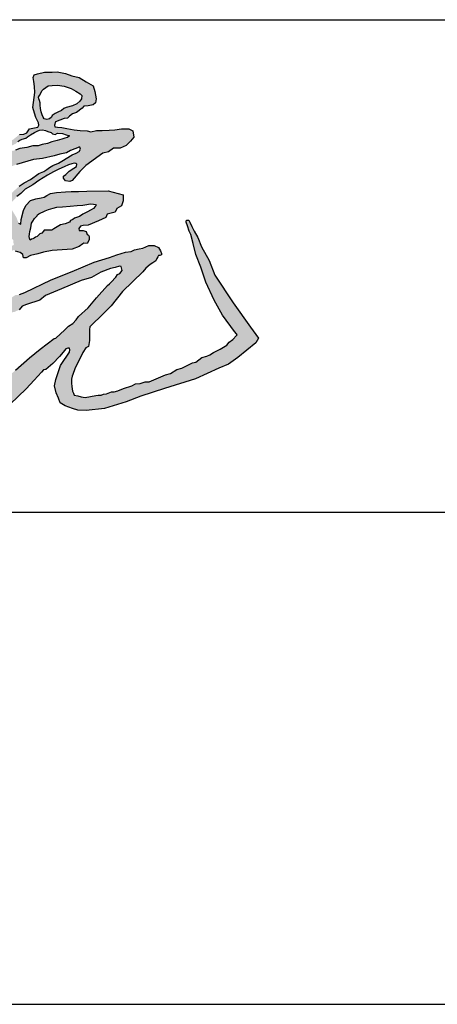
# Model space of a CAD drawing. Extents: x 469203 to 1224068, y -158246 to 253706.
# Drawn here: x 590186 to 590823, y 38642 to 40142 of the extents above; entities that cross this region are included whole.
import ezdxf

# ---------------------------------------------------------------- set-up
doc = ezdxf.new("R2010")
doc.units = 0
doc.header["$LTSCALE"] = 1000
doc.layers.add('PUB_TITLE', color=4, linetype='Continuous')

# ---------------------------------------------------------------- blocks, each defined once
blk = doc.blocks.new('yjl')
at = {"linetype": 'ByBlock'}
h = blk.add_hatch(color=7, dxfattribs=at)
h.dxf.hatch_style = 1
h.paths.add_polyline_path([(1933.8, 900.2), (1979, 932), (2012.1, 945.5), (2061, 962.6), (2113.6, 980.9), (2144.2, 995.6), (2178.4, 1016.4), (2233.5, 1037.2), (2252.3, 1054.2), (2282.4, 1066.5), (2302, 1082.4), (2315.5, 1083.6), (2324, 1087.3), (2332.6, 1099.5), (2357.1, 1104.4), (2360.7, 1110.5), (2359.9, 1117), (2354.7, 1127.6), (2351.8, 1133.8), (2347.5, 1146.7), (2342.7, 1164), (2348.4, 1209.1), (2347.5, 1226.9), (2345.1, 1242.2), (2343.2, 1253.7), (2346.5, 1262.3), (2356.6, 1265.2), (2377.2, 1269.5), (2386.8, 1269.5), (2400.7, 1270), (2415.6, 1270.9), (2441, 1266.1), (2459.6, 1258.5), (2481.7, 1253.7), (2503.3, 1241.2), (2524.4, 1229.2), (2529.6, 1211.5), (2533, 1190), (2531.6, 1177.5), (2523.9, 1171.8), (2509, 1168.4), (2495.6, 1167.9), (2491.3, 1161.7), (2473.6, 1148.8), (2461.6, 1144.9), (2452.9, 1137.3), (2446.7, 1131), (2437.1, 1130.1), (2424.2, 1125.3), (2411.2, 1120), (2407.4, 1110.4), (2408.8, 1105.7), (2416.5, 1104.7), (2429.5, 1103.3), (2445.3, 1100.4), (2466.8, 1096.1), (2485.1, 1094.2), (2506.1, 1093.2), (2517.2, 1090.8), (2534, 1094.6), (2551.7, 1094.6), (2572.3, 1095.1), (2589.6, 1096.1), (2609.7, 1098.9), (2631.7, 1098.9), (2643.7, 1093.7), (2646.6, 1074), (2636.5, 1062.1), (2623.1, 1049.6), (2605.9, 1041), (2585.2, 1041), (2570.4, 1030), (2553.1, 1026.6), (2502, 988.8), (2484.4, 971.2), (2461.4, 944.4), (2453.7, 940.6), (2440.7, 942.9), (2434.6, 951.3), (2434.5, 957.4), (2441.4, 962), (2451.4, 972), (2466, 981.2), (2473.6, 986.5), (2474.7, 993.2), (2471.7, 995.3), (2468.1, 995.6), (2459.7, 994.4), (2449.5, 991.1), (2436.8, 984.8), (2420.6, 977.6), (2404.7, 969.5), (2386.7, 960.2), (2360.8, 943.7), (2342.5, 931), (2319.6, 917.8), (2306.1, 904.3), (2294.4, 895.3), (2283.3, 882.9), (2273.7, 874.8), (2268.9, 872.1), (2293.4, 832.2), (2299.6, 815.2), (2306.5, 812.2), (2307.3, 826.8), (2314.2, 853.7), (2321.1, 869), (2335.7, 883.7), (2351.9, 889), (2367.3, 891.3), (2376.5, 893.6), (2385, 898.3), (2395.7, 905.2), (2414.2, 907.5), (2441.1, 909.8), (2458, 910.6), (2480.3, 910.6), (2505, 912.1), (2569.6, 912.9), (2614.2, 900.6), (2614.2, 882.9), (2609.6, 867.5), (2595.7, 859.8), (2590.3, 849.1), (2566.5, 842.1), (2561.9, 832.2), (2540.3, 822.2), (2509.6, 809.9), (2494.2, 808.3), (2486.5, 806), (2481.1, 799.9), (2481.9, 793), (2494.2, 793), (2502.6, 790.6), (2506.5, 781.4), (2510.3, 779.1), (2511.9, 775.3), (2511.9, 765.3), (2505.7, 754.5), (2495.7, 755.3), (2493.4, 753), (2481.9, 745.3), (2461.1, 736.8), (2431.1, 735.3), (2401.1, 733), (2374.2, 728.4), (2358, 723), (2335.7, 718.4), (2322.7, 711.5), (2314.2, 710.7), (2311.9, 721.5), (2304.2, 726.9), (2290.4, 731.5), (2285, 735.3), (2260, 720), (2254.6, 713.7), (2241.4, 709.1), (2239.8, 702.9), (2232.1, 695.1), (2218.1, 688.9), (2210.3, 672.6), (2201.8, 666.4), (2193.2, 650.1), (2184.7, 633), (2181.5, 629.1), (2186.2, 617.5), (2187, 604.3), (2181.5, 597.3), (2183.1, 590.3), (2183.9, 578.6), (2187.8, 564.7), (2189.3, 553), (2193.2, 547.6), (2197.9, 556.9), (2213.4, 563.9), (2223.5, 571.6), (2236.7, 576.3), (2259.3, 578.6), (2289.6, 598.8), (2302, 600.4), (2318.3, 606.6), (2397.6, 644.6), (2461.3, 670.3), (2527.3, 698.2), (2573.3, 712.3), (2595.8, 720), (2621.5, 727.8), (2638.6, 730.1), (2648.7, 734.8), (2662.7, 738.7), (2673.5, 740.2), (2691.4, 748), (2707.7, 748), (2720.9, 742.5), (2727, 731.8), (2730.4, 724.5), (2730.1, 720.2), (2725.2, 718.1), (2720.6, 718.1), (2718.8, 714.4), (2715.7, 708.9), (2712.7, 701.9), (2704.1, 696.4), (2695.6, 691.2), (2683.1, 679.6), (2673.6, 668.6), (2612.7, 609.7), (2578.4, 566.7), (2547.9, 537), (2522.1, 512), (2514.3, 503.4), (2513.5, 495.6), (2513.5, 481.6), (2512.7, 462), (2510.3, 444), (2501.7, 440.8), (2493.2, 426), (2468.9, 376.8), (2463, 360.4), (2461, 355), (2458.6, 345.7), (2458.6, 334), (2460, 323.7), (2462, 310), (2464.9, 304.2), (2467.4, 298.3), (2477.6, 296.3), (2488.4, 293.4), (2499.7, 291.4), (2531.7, 297.1), (2538.8, 298.3), (2548.6, 297.7), (2555.7, 300.7), (2563.9, 301.7), (2579.6, 307.8), (2587.5, 308.4), (2598.6, 311.2), (2615.8, 317.9), (2640.9, 326.2), (2652, 331.7), (2666.1, 332.9), (2680.8, 337.8), (2693.1, 338.1), (2728.1, 353.2), (2742.5, 358.7), (2756.9, 363.3), (2775.9, 374.7), (2791, 379.3), (2823.8, 395.2), (2833.6, 397.7), (2851.7, 410.9), (2866.4, 415.1), (2875.9, 419.7), (2886.7, 426.8), (2906.3, 436), (2926.6, 448.3), (2934, 457.5), (2945, 465.5), (2956, 477.1), (2957.9, 479.9), (2956.3, 482.9), (2949.9, 489.1), (2913.2, 538.8), (2888.9, 584.3), (2863.8, 637.6), (2848.1, 683.1), (2833.2, 720.9), (2825.3, 754.6), (2818.2, 781.3), (2813.5, 791.5), (2808, 807.1), (2804.1, 818.1), (2804.6, 822.6), (2806.1, 824.5), (2811.9, 824.1), (2815.4, 818.7), (2821.4, 805.4), (2828.3, 791.6), (2839.2, 772.7), (2850, 744.6), (2873.2, 702.8), (2890.9, 658.9), (2945.6, 575.5), (2998.5, 502.4), (3022.5, 469.7), (3013.7, 455.8), (2959.4, 411.7), (2931.7, 391.5), (2902.7, 378.9), (2832, 347.4), (2738.7, 318.4), (2668.1, 294.5), (2623.9, 278.1), (2558.4, 257.9), (2503.5, 251.8), (2478.1, 252.7), (2462.4, 258), (2439.8, 265.7), (2425.2, 274.4), (2419.4, 288.6), (2413.2, 305), (2407.9, 326.3), (2411.3, 344.8), (2426.2, 387.4), (2435.8, 402.5), (2445.1, 415.5), (2452.5, 426.9), (2454.3, 434.3), (2452.8, 439), (2447.5, 439), (2441.7, 437.1), (2434.2, 427.5), (2422.5, 413.9), (2402.7, 393.2), (2381.3, 374.7), (2374.3, 373.7), (2368.4, 366.9), (2346.3, 343.3), (2322.1, 317), (2274.2, 271), (2245.9, 238.8), (2207.7, 210), (2185.3, 204.1), (2168, 210.5), (2163.5, 220.9), (2168.5, 242.3), (2183.8, 263.1), (2210.6, 295.3), (2238.9, 329.1), (2290.6, 373.2), (2332.3, 410), (2364.1, 436.8), (2406.3, 468.6), (2412.2, 469.6), (2438.5, 494.4), (2450, 505.3), (2463.4, 513.3), (2473.3, 524.2), (2479.7, 534.6), (2509.6, 561), (2534.4, 591.3), (2567.6, 628), (2573.6, 632.5), (2578.6, 638.4), (2592.5, 653.3), (2597.4, 661.2), (2604.4, 664.2), (2611.3, 672.6), (2609.8, 681.1), (2608.3, 685), (2603.9, 686.5), (2590.5, 682.6), (2576.1, 679.1), (2547.3, 667.7), (2519, 651.8), (2488.2, 643.4), (2428.7, 617.6), (2380.5, 598.2), (2363.1, 583.9), (2322.9, 570.4), (2310, 566), (2301.6, 555.1), (2286.2, 548.1), (2273.8, 546.6), (2259.4, 535.7), (2236.6, 519.8), (2227.1, 513.3), (2220.6, 502.9), (2214.7, 494.5), (2213.2, 474.2), (2211.2, 448.9), (2208.2, 441.4), (2197.8, 430), (2185.9, 423.1), (2171, 426.5), (2162.5, 430), (2159.1, 451.3), (2155.1, 491), (2155.6, 506.4), (2150.6, 522.3), (2146.1, 537.1), (2138.7, 558), (2137.2, 568.4), (2136.2, 620), (2144.1, 625.9), (2148.9, 628.6), (2153.4, 630.2), (2158.1, 632.5), (2162.4, 634.9), (2166.5, 636.8), (2178.1, 664.1), (2189, 682.1), (2199.3, 693.6), (2209.8, 702), (2221.4, 712.9), (2233.5, 721), (2245.9, 730), (2262.1, 742.5), (2268.1, 742.5), (2274.3, 745), (2279.3, 746.9), (2285.5, 750), (2283.6, 758.1), (2283.9, 764.6), (2279.9, 768.6), (2266.2, 783.9), (2259.7, 793.2), (2243.1, 809.6), (2237.6, 822.5), (2230.1, 838.4), (2228.2, 848.4), (2229.7, 854.3), (2227.2, 857.8), (2219.7, 864.8), (2218.7, 874.2), (2222.7, 878.2), (2237.1, 886.7), (2247.1, 885.2), (2252.5, 886.2), (2257, 888.1), (2265, 893.6), (2300.9, 926.6), (2316.3, 936.5), (2335.2, 946.9), (2360.6, 964.9), (2375.5, 970.8), (2385, 976.8), (2393, 982.8), (2402.4, 988.7), (2419.3, 995.7), (2429.3, 1001.7), (2461.2, 1021.2), (2472.6, 1026.2), (2482.1, 1031.6), (2485.6, 1038.1), (2484.1, 1044.1), (2481.1, 1044.1), (2476.6, 1042.6), (2468.7, 1039.1), (2455.7, 1034.6), (2443.8, 1026.7), (2423.4, 1023.2), (2406.9, 1017.7), (2371.6, 1010.2), (2344.2, 1006.8), (2292.9, 992.3), (2267.5, 981.8), (2246.6, 974.9), (2220.7, 966.4), (2185.8, 959), (2154.4, 949.9), (2140.5, 947.5), (2120.1, 939), (2106.1, 936.5), (2099.6, 932.5), (2092.7, 925.6), (2080.7, 924.6), (2074.7, 922.1), (2069.3, 917.6), (2062.3, 914.6), (2045.9, 914.1), (2038.4, 911.1), (2028, 910.1), (2019, 905.7), (1981.2, 879.4), (1970.1, 874.6), (1959.7, 872.3), (1951, 875.4), (1941.4, 880.2), (1935.9, 887.4)])
h.paths.add_polyline_path([(2362.3, 1199.5), (2370.8, 1214.7), (2374.9, 1218.5), (2381.5, 1223.6), (2389.1, 1228.3), (2400.7, 1229.5), (2417.1, 1230.8), (2436.4, 1227.3), (2458.4, 1220.7), (2472, 1212.8), (2484.6, 1204.6), (2490, 1199.6), (2489, 1189.5), (2483.6, 1182.3), (2474.5, 1174.7), (2461.9, 1168.1), (2442.7, 1163.4), (2435.4, 1160.2), (2429.1, 1154.9), (2418.1, 1149.2), (2409.9, 1145.4), (2400.4, 1139.4), (2398.5, 1134.7), (2392.5, 1129.4), (2384.3, 1127.8), (2376.1, 1129), (2373.9, 1134.4), (2370.2, 1142), (2367.6, 1150.1), (2365.4, 1160.9), (2364.5, 1170.6), (2364.5, 1177.9), (2362.9, 1184.5), (2361, 1189.2), (2359.8, 1194.9)], flags=16)
h.paths.add_polyline_path([(2195.1, 1008.2), (2212.6, 1018.7), (2222.6, 1023.7), (2233.5, 1027.3), (2246.3, 1030.9), (2250, 1034.2), (2260.6, 1043.7), (2269.8, 1046), (2280.9, 1050), (2292.2, 1055.7), (2297.2, 1061), (2303.1, 1065.2), (2310.4, 1068.2), (2321, 1071.5), (2326.3, 1075.5), (2335.8, 1081.4), (2347.4, 1088.7), (2355.6, 1092), (2362.9, 1095), (2371.5, 1095.9), (2380.1, 1094.6), (2387.3, 1091), (2397.6, 1088.6), (2401.9, 1084.4), (2409.8, 1082.3), (2416.7, 1086), (2432, 1084.9), (2442.6, 1081.2), (2450, 1079.7), (2452.6, 1078.1), (2447.3, 1073.3), (2438.9, 1071.7), (2429.9, 1068.6), (2415.6, 1064.3), (2399.2, 1060.6), (2387.1, 1055.4), (2370.7, 1052.2), (2358.5, 1048.5), (2342.2, 1048.5), (2324.2, 1043.2), (2303.1, 1040.1), (2290.4, 1035.3), (2269.8, 1030.6), (2260.3, 1025.3), (2241.5, 1019.8), (2231.4, 1015.8), (2221.9, 1011.9), (2208.2, 1010.7), (2203, 1008.8), (2198.5, 1006.1), (2195.4, 1006.1)], flags=16)
h.paths.add_polyline_path([(2334.4, 764), (2332.1, 770.4), (2331.4, 775.5), (2332.1, 782), (2333.7, 790.4), (2336.1, 801.9), (2337.1, 808.4), (2338.8, 815.1), (2342.6, 821.2), (2347, 829.7), (2355.4, 837.2), (2356.8, 840.6), (2360.2, 843.9), (2379.2, 852.4), (2389.7, 856.8), (2403.9, 860.9), (2414.4, 863.6), (2431.4, 864.9), (2454.4, 866.3), (2475.8, 868.7), (2493.4, 869.7), (2505.3, 872.1), (2514.8, 873.8), (2525.6, 873.1), (2530.7, 872.1), (2533.4, 869), (2530.4, 865.6), (2525.3, 859.5), (2518.5, 855.8), (2505.3, 848.7), (2493.4, 842.6), (2482.6, 835.8), (2474.1, 832.4), (2467.6, 830.4), (2463.2, 826.3), (2455.8, 823.3), (2452.7, 818.9), (2439.5, 813.1), (2425.6, 810.7), (2405.3, 798.2), (2399.2, 794.1), (2391.7, 794.1), (2382.2, 794.1), (2376.5, 794.1), (2374.4, 791.8), (2369.3, 785.7), (2363.2, 783.3), (2359.8, 779.9), (2355.1, 775.5), (2350, 773.5), (2346.6, 770.8), (2342.2, 768.7), (2338.5, 767.4)], flags=16)
at = {"color": 0, "linetype": 'ByBlock'}
for points in [[(2302, 1082.4), (2315.5, 1083.6), (2324, 1087.3), (2332.6, 1099.5), (2357.1, 1104.4), (2360.7, 1110.5), (2359.9, 1117), (2354.7, 1127.6), (2351.8, 1133.8), (2347.5, 1146.7), (2342.7, 1164), (2348.4, 1209.1), (2347.5, 1226.9), (2345.1, 1242.2), (2343.2, 1253.7), (2346.5, 1262.3), (2356.6, 1265.2), (2377.2, 1269.5), (2386.8, 1269.5), (2400.7, 1270), (2415.6, 1270.9), (2441, 1266.1), (2459.6, 1258.5), (2481.7, 1253.7), (2503.3, 1241.2), (2524.4, 1229.2), (2529.6, 1211.5), (2533, 1190), (2531.6, 1177.5), (2523.9, 1171.8), (2509, 1168.4), (2495.6, 1167.9), (2491.3, 1161.7), (2473.6, 1148.8), (2461.6, 1144.9), (2452.9, 1137.3), (2446.7, 1131), (2437.1, 1130.1), (2424.2, 1125.3), (2411.2, 1120), (2407.4, 1110.4), (2408.8, 1105.7), (2416.5, 1104.7), (2429.5, 1103.3), (2445.3, 1100.4), (2466.8, 1096.1), (2485.1, 1094.2), (2506.1, 1093.2), (2517.2, 1090.8), (2534, 1094.6), (2551.7, 1094.6), (2572.3, 1095.1), (2589.6, 1096.1), (2609.7, 1098.9), (2631.7, 1098.9), (2643.7, 1093.7), (2646.6, 1074), (2636.5, 1062.1), (2623.1, 1049.6), (2605.9, 1041), (2585.2, 1041), (2570.4, 1030), (2553.1, 1026.6), (2502, 988.8), (2484.4, 971.2), (2461.4, 944.4), (2453.7, 940.6), (2440.7, 942.9), (2434.6, 951.3), (2434.5, 957.4), (2441.4, 962), (2451.4, 972), (2466, 981.2), (2473.6, 986.5), (2474.7, 993.2), (2471.7, 995.3), (2468.1, 995.6), (2459.7, 994.4), (2449.5, 991.1), (2436.8, 984.8), (2420.6, 977.6), (2404.7, 969.5), (2386.7, 960.2), (2360.8, 943.7), (2342.5, 931), (2319.6, 917.8), (2306.1, 904.3), (2294.4, 895.3)], [(2299.6, 815.2), (2306.5, 812.2), (2307.3, 826.8), (2314.2, 853.7), (2321.1, 869), (2335.7, 883.7), (2351.9, 889), (2367.3, 891.3), (2376.5, 893.6), (2385, 898.3), (2395.7, 905.2), (2414.2, 907.5), (2441.1, 909.8), (2458, 910.6), (2480.3, 910.6), (2505, 912.1), (2569.6, 912.9), (2614.2, 900.6), (2614.2, 882.9), (2609.6, 867.5), (2595.7, 859.8), (2590.3, 849.1), (2566.5, 842.1), (2561.9, 832.2), (2540.3, 822.2), (2509.6, 809.9), (2494.2, 808.3), (2486.5, 806), (2481.1, 799.9), (2481.9, 793), (2494.2, 793), (2502.6, 790.6), (2506.5, 781.4), (2510.3, 779.1), (2511.9, 775.3), (2511.9, 765.3), (2505.7, 754.5), (2495.7, 755.3), (2493.4, 753), (2481.9, 745.3), (2461.1, 736.8), (2431.1, 735.3), (2401.1, 733), (2374.2, 728.4), (2358, 723), (2335.7, 718.4), (2322.7, 711.5), (2314.2, 710.7), (2311.9, 721.5), (2304.2, 726.9), (2290.4, 731.5)], [(2302, 600.4), (2318.3, 606.6), (2397.6, 644.6), (2461.3, 670.3), (2527.3, 698.2), (2573.3, 712.3), (2595.8, 720), (2621.5, 727.8), (2638.6, 730.1), (2648.7, 734.8), (2662.7, 738.7), (2673.5, 740.2), (2691.4, 748), (2707.7, 748), (2720.9, 742.5), (2727, 731.8), (2730.4, 724.5), (2730.1, 720.2), (2725.2, 718.1), (2720.6, 718.1), (2718.8, 714.4), (2715.7, 708.9), (2712.7, 701.9), (2704.1, 696.4), (2695.6, 691.2), (2683.1, 679.6), (2673.6, 668.6), (2612.7, 609.7), (2578.4, 566.7), (2547.9, 537), (2522.1, 512), (2514.3, 503.4), (2513.5, 495.6), (2513.5, 481.6), (2512.7, 462), (2510.3, 444), (2501.7, 440.8), (2493.2, 426), (2468.9, 376.8), (2463, 360.4), (2461, 355), (2458.6, 345.7), (2458.6, 334), (2460, 323.7), (2462, 310), (2464.9, 304.2), (2467.4, 298.3), (2477.6, 296.3), (2488.4, 293.4), (2499.7, 291.4), (2531.7, 297.1), (2538.8, 298.3), (2548.6, 297.7), (2555.7, 300.7), (2563.9, 301.7), (2579.6, 307.8), (2587.5, 308.4), (2598.6, 311.2), (2615.8, 317.9), (2640.9, 326.2), (2652, 331.7), (2666.1, 332.9), (2680.8, 337.8), (2693.1, 338.1), (2728.1, 353.2), (2742.5, 358.7), (2756.9, 363.3), (2775.9, 374.7), (2791, 379.3), (2823.8, 395.2), (2833.6, 397.7), (2851.7, 410.9), (2866.4, 415.1), (2875.9, 419.7), (2886.7, 426.8), (2906.3, 436), (2926.6, 448.3), (2934, 457.5), (2945, 465.5), (2956, 477.1), (2957.9, 479.9), (2956.3, 482.9), (2949.9, 489.1), (2913.2, 538.8), (2888.9, 584.3), (2863.8, 637.6), (2848.1, 683.1), (2833.2, 720.9), (2825.3, 754.6), (2818.2, 781.3), (2813.5, 791.5), (2808, 807.1), (2804.1, 818.1), (2804.6, 822.6), (2806.1, 824.5), (2811.9, 824.1), (2815.4, 818.7), (2821.4, 805.4), (2828.3, 791.6), (2839.2, 772.7), (2850, 744.6), (2873.2, 702.8), (2890.9, 658.9), (2945.6, 575.5), (2998.5, 502.4), (3022.5, 469.7), (3013.7, 455.8), (2959.4, 411.7), (2931.7, 391.5), (2902.7, 378.9), (2832, 347.4), (2738.7, 318.4), (2668.1, 294.5), (2623.9, 278.1), (2558.4, 257.9), (2503.5, 251.8), (2478.1, 252.7), (2462.4, 258), (2439.8, 265.7), (2425.2, 274.4), (2419.4, 288.6), (2413.2, 305), (2407.9, 326.3), (2411.3, 344.8), (2426.2, 387.4), (2435.8, 402.5), (2445.1, 415.5), (2452.5, 426.9), (2454.3, 434.3), (2452.8, 439), (2447.5, 439), (2441.7, 437.1), (2434.2, 427.5), (2422.5, 413.9), (2402.7, 393.2), (2381.3, 374.7), (2374.3, 373.7), (2368.4, 366.9), (2346.3, 343.3), (2322.1, 317), (2274.2, 271)], [(2290.6, 373.2), (2332.3, 410), (2364.1, 436.8), (2406.3, 468.6), (2412.2, 469.6), (2438.5, 494.4), (2450, 505.3), (2463.4, 513.3), (2473.3, 524.2), (2479.7, 534.6), (2509.6, 561), (2534.4, 591.3), (2567.6, 628), (2573.6, 632.5), (2578.6, 638.4), (2592.5, 653.3), (2597.4, 661.2), (2604.4, 664.2), (2611.3, 672.6), (2609.8, 681.1), (2608.3, 685), (2603.9, 686.5), (2590.5, 682.6), (2576.1, 679.1), (2547.3, 667.7), (2519, 651.8), (2488.2, 643.4), (2428.7, 617.6), (2380.5, 598.2), (2363.1, 583.9), (2322.9, 570.4), (2310, 566), (2301.6, 555.1)], [(2300.9, 926.6), (2316.3, 936.5), (2335.2, 946.9), (2360.6, 964.9), (2375.5, 970.8), (2385, 976.8), (2393, 982.8), (2402.4, 988.7), (2419.3, 995.7), (2429.3, 1001.7), (2461.2, 1021.2), (2472.6, 1026.2), (2482.1, 1031.6), (2485.6, 1038.1), (2484.1, 1044.1), (2481.1, 1044.1), (2476.6, 1042.6), (2468.7, 1039.1), (2455.7, 1034.6), (2443.8, 1026.7), (2423.4, 1023.2), (2406.9, 1017.7), (2371.6, 1010.2), (2344.2, 1006.8), (2292.9, 992.3)], [(2297.2, 1061), (2303.1, 1065.2), (2310.4, 1068.2), (2321, 1071.5), (2326.3, 1075.5), (2335.8, 1081.4), (2347.4, 1088.7), (2355.6, 1092), (2362.9, 1095), (2371.5, 1095.9), (2380.1, 1094.6), (2387.3, 1091), (2397.6, 1088.6), (2401.9, 1084.4), (2409.8, 1082.3), (2416.7, 1086), (2432, 1084.9), (2442.6, 1081.2), (2450, 1079.7), (2452.6, 1078.1), (2447.3, 1073.3), (2438.9, 1071.7), (2429.9, 1068.6), (2415.6, 1064.3), (2399.2, 1060.6), (2387.1, 1055.4), (2370.7, 1052.2), (2358.5, 1048.5), (2342.2, 1048.5), (2324.2, 1043.2), (2303.1, 1040.1), (2290.4, 1035.3)]]:
    blk.add_lwpolyline(points, dxfattribs=at)
for points in [[(2362.3, 1199.5), (2370.8, 1214.7), (2374.9, 1218.5), (2381.5, 1223.6), (2389.1, 1228.3), (2400.7, 1229.5), (2417.1, 1230.8), (2436.4, 1227.3), (2458.4, 1220.7), (2472, 1212.8), (2484.6, 1204.6), (2490, 1199.6), (2489, 1189.5), (2483.6, 1182.3), (2474.5, 1174.7), (2461.9, 1168.1), (2442.7, 1163.4), (2435.4, 1160.2), (2429.1, 1154.9), (2418.1, 1149.2), (2409.9, 1145.4), (2400.4, 1139.4), (2398.5, 1134.7), (2392.5, 1129.4), (2384.3, 1127.8), (2376.1, 1129), (2373.9, 1134.4), (2370.2, 1142), (2367.6, 1150.1), (2365.4, 1160.9), (2364.5, 1170.6), (2364.5, 1177.9), (2362.9, 1184.5), (2361, 1189.2), (2359.8, 1194.9)], [(2334.4, 764), (2332.1, 770.4), (2331.4, 775.5), (2332.1, 782), (2333.7, 790.4), (2336.1, 801.9), (2337.1, 808.4), (2338.8, 815.1), (2342.6, 821.2), (2347, 829.7), (2355.4, 837.2), (2356.8, 840.6), (2360.2, 843.9), (2379.2, 852.4), (2389.7, 856.8), (2403.9, 860.9), (2414.4, 863.6), (2431.4, 864.9), (2454.4, 866.3), (2475.8, 868.7), (2493.4, 869.7), (2505.3, 872.1), (2514.8, 873.8), (2525.6, 873.1), (2530.7, 872.1), (2533.4, 869), (2530.4, 865.6), (2525.3, 859.5), (2518.5, 855.8), (2505.3, 848.7), (2493.4, 842.6), (2482.6, 835.8), (2474.1, 832.4), (2467.6, 830.4), (2463.2, 826.3), (2455.8, 823.3), (2452.7, 818.9), (2439.5, 813.1), (2425.6, 810.7), (2405.3, 798.2), (2399.2, 794.1), (2391.7, 794.1), (2382.2, 794.1), (2376.5, 794.1), (2374.4, 791.8), (2369.3, 785.7), (2363.2, 783.3), (2359.8, 779.9), (2355.1, 775.5), (2350, 773.5), (2346.6, 770.8), (2342.2, 768.7), (2338.5, 767.4)]]:
    blk.add_lwpolyline(points, close=True, dxfattribs=at)
blk = doc.blocks.new('a2tk1')
at = {"layer": 'PUB_TITLE'}
for p, q in [((1769354.6, -495466.8), (1775354.6, -495466.8)), ((1769354.6, -495466.8), (1775354.6, -495466.8)), ((1769354.6, -496216.8), (1775354.6, -496216.8)), ((1769354.6, -496966.8), (1775354.6, -496966.8))]:
    blk.add_line(p, q, dxfattribs=at)
at = {"color": 0, "linetype": 'ByBlock', "xscale": 0.506249999999767, "yscale": 0.506249999999767, "zscale": 0.506249999999767}
blk.add_blockref('yjl', (1773019.3, -496189.6), dxfattribs=at)

msp = doc.modelspace()

# ---------------------------------------------------------------- block references
msp.add_blockref('a2tk1', (-1183999, 535608.6))

doc.saveas('drawing.dxf')
